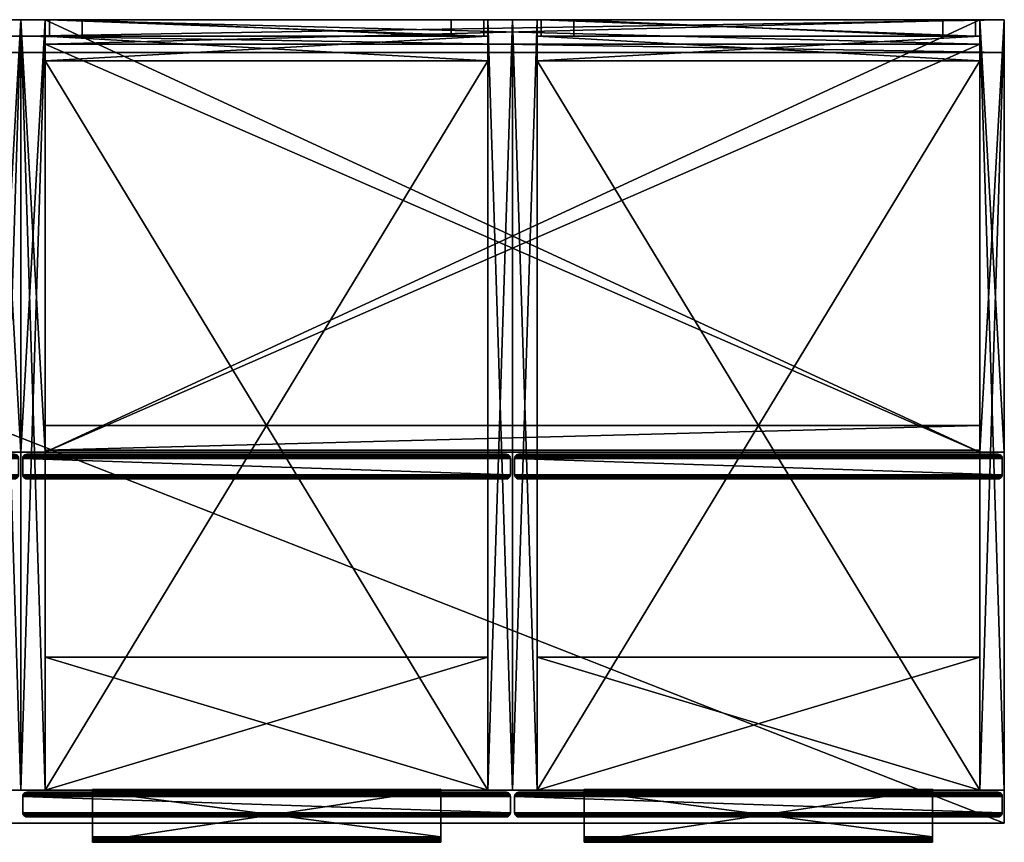
# Model space of a CAD drawing. Units: inches. Extents: x 6 to 170, y 12 to 121.
# Drawn here: x 140 to 170, y 96 to 121 of the extents above; entities that cross this region are included whole.
import ezdxf

# ---------------------------------------------------------------- set-up
doc = ezdxf.new("R2010")
doc.units = ezdxf.units.IN
doc.header["$MEASUREMENT"] = 0
doc.layers.add('CET color Grey50', color=9, linetype='Continuous', true_color=0x808080)
doc.layers.add('CET Default', color=7, linetype='Continuous')

# ---------------------------------------------------------------- blocks, each defined once
blk = doc.blocks.new('*C15')
at = {"layer": 'CET color Grey50', "linetype": 'Continuous'}
mesh = blk.add_polyface(dxfattribs=at)
corners = [(0.75, 13.187, 30), (0.75, 13.187), (0, 13.187), (0, 13.187, 30), (0.75, 0), (0, 0), (0.75, 0, 30), (0, 0, 30), (30, 13.187, 30), (30, 13.187), (29.25, 13.187), (29.25, 13.187, 30), (30, 0), (29.25, 0), (30, 0, 30), (29.25, 0, 30)]
mesh.append_faces([[corners[k] for k in face] for face in [(0, 1, 2, 0), (0, 2, 3, 0), (2, 1, 4, 2), (2, 4, 5, 2), (4, 6, 7, 4), (4, 7, 5, 4), (7, 6, 0, 7), (7, 0, 3, 7), (5, 7, 3, 5), (5, 3, 2, 5), (8, 9, 10, 8), (8, 10, 11, 8), (9, 12, 13, 9), (9, 13, 10, 9), (12, 14, 15, 12), (12, 15, 13, 12), (14, 8, 11, 14), (14, 11, 15, 14), (9, 8, 14, 9), (9, 14, 12, 9)]])
mesh = blk.add_polyface(dxfattribs=at)
corners = [(0.75, 13.187), (0.75, 13.187, 29.25), (29.25, 13.187, 29.25), (29.25, 13.187), (0.75, 12.437), (29.25, 12.437)]
mesh.append_faces([[corners[k] for k in face] for face in [(0, 1, 2, 0), (0, 2, 3, 0), (0, 4, 5, 0), (0, 5, 3, 0)]])
mesh = blk.add_polyface(dxfattribs=at)
corners = [(0.75, 13.187, 30), (29.25, 13.187, 30), (29.25, 13.187, 29.25), (0.75, 13.187, 29.25), (29.25, 0, 30), (0.75, 0, 30), (0.75, 0, 29.25), (29.25, 0, 29.25)]
mesh.append_faces([[corners[k] for k in face] for face in [(0, 1, 2, 0), (0, 2, 3, 0), (4, 5, 6, 4), (4, 6, 7, 4), (1, 0, 5, 1), (1, 5, 4, 1)]])
mesh = blk.add_polyface(dxfattribs=at)
corners = [(0.75, 12.437, 29.25), (29.25, 12.437, 29.25), (29.25, 13.187, 29.25), (0.75, 13.187, 29.25), (29.25, 12.437), (0.75, 12.437)]
mesh.append_faces([[corners[k] for k in face] for face in [(0, 1, 2, 0), (0, 2, 3, 0), (4, 1, 0, 4), (4, 0, 5, 4)]])
mesh = blk.add_polyface(dxfattribs=at)
corners = [(29.25, 0, 29.25), (0.75, 0, 29.25), (0.75, 13.187, 29.25), (29.25, 13.187, 29.25)]
mesh.append_faces([[corners[k] for k in face] for face in [(0, 1, 2, 0), (0, 2, 3, 0)]])
mesh = blk.add_polyface(dxfattribs=at)
corners = [(0.75, 13.187), (0.75, 13.187, 30), (0.75, 0, 30), (0.75, 0), (29.25, 0), (29.25, 0, 30), (29.25, 13.187, 30), (29.25, 13.187)]
mesh.append_faces([[corners[k] for k in face] for face in [(0, 1, 2, 0), (0, 2, 3, 0), (4, 5, 6, 4), (4, 6, 7, 4)]])
mesh = blk.add_polyface(dxfattribs=at)
corners = [(29.25, 0, 2.5), (0.75, 0, 2.5), (0.75, 0, 1.75), (29.25, 0, 1.75), (0.75, 12.437, 1.75), (29.25, 12.437, 1.75)]
mesh.append_faces([[corners[k] for k in face] for face in [(0, 1, 2, 0), (0, 2, 3, 0), (3, 2, 4, 3), (3, 4, 5, 3)]])
mesh = blk.add_polyface(dxfattribs=at)
corners = [(29.25, 12.437, 2.5), (0.75, 12.437, 2.5), (0.75, 0, 2.5), (29.25, 0, 2.5)]
mesh.append_faces([[corners[k] for k in face] for face in [(0, 1, 2, 0), (0, 2, 3, 0)]])
mesh = blk.add_polyface(dxfattribs=at)
corners = [(0.75, 0.062), (29.25, 0.062), (29.25, 0.062, 1.75), (0.75, 0.062, 1.75), (0.75, 0.812), (29.25, 0.812), (29.25, 0.812, 1.75), (0.75, 0.812, 1.75)]
mesh.append_faces([[corners[k] for k in face] for face in [(0, 1, 2, 0), (0, 2, 3, 0), (4, 5, 6, 4), (4, 6, 7, 4), (0, 1, 5, 0), (0, 5, 4, 0)]])
mesh = blk.add_polyface(dxfattribs=at)
corners = [(14.938, -0.69, 0.031), (14.933, -0.722, 0.036), (0.067, -0.722, 0.036), (0.062, -0.69, 0.031), (14.921, -0.753, 0.048), (0.079, -0.753, 0.048), (0.099, -0.778, 0.068), (14.901, -0.778, 0.068), (14.875, -0.798, 0.094), (0.125, -0.798, 0.094), (14.845, -0.811, 0.124), (0.155, -0.811, 0.124), (0.188, -0.815, 0.156), (14.813, -0.815, 0.156), (0.188, -0.065, 0.156), (14.813, -0.065, 0.156), (14.845, -0.069, 0.124), (0.155, -0.069, 0.124), (14.875, -0.082, 0.094), (0.125, -0.082, 0.094), (0.099, -0.102, 0.068), (14.901, -0.102, 0.068), (14.921, -0.127, 0.048), (14.933, -0.158, 0.036), (0.067, -0.158, 0.036), (0.079, -0.127, 0.048), (14.938, -0.19, 0.031), (0.062, -0.19, 0.031), (14.938, -0.69, 29.969), (14.933, -0.722, 29.964), (14.921, -0.753, 29.952), (14.901, -0.778, 29.932), (14.875, -0.798, 29.906), (14.845, -0.811, 29.876), (14.813, -0.815, 29.844), (14.813, -0.065, 29.844), (14.845, -0.069, 29.876), (14.875, -0.082, 29.906), (14.901, -0.102, 29.932), (14.921, -0.127, 29.952), (14.933, -0.158, 29.964), (14.938, -0.19, 29.969), (0.062, -0.69, 29.969), (0.067, -0.722, 29.964), (0.079, -0.753, 29.952), (0.099, -0.778, 29.932), (0.125, -0.798, 29.906), (0.155, -0.811, 29.876), (0.188, -0.815, 29.844), (0.188, -0.065, 29.844), (0.155, -0.069, 29.876), (0.125, -0.082, 29.906), (0.099, -0.102, 29.932), (0.079, -0.127, 29.952), (0.067, -0.158, 29.964), (0.062, -0.19, 29.969), (29.938, -0.69, 0.031), (29.933, -0.722, 0.036), (15.067, -0.722, 0.036), (15.063, -0.69, 0.031), (29.921, -0.753, 0.048), (15.079, -0.753, 0.048), (15.099, -0.778, 0.068), (29.901, -0.778, 0.068), (29.875, -0.798, 0.094), (15.125, -0.798, 0.094), (29.845, -0.811, 0.124), (15.155, -0.811, 0.124), (15.188, -0.815, 0.156), (29.813, -0.815, 0.156), (29.845, -0.069, 0.124), (15.155, -0.069, 0.124), (15.188, -0.065, 0.156), (29.813, -0.065, 0.156), (29.875, -0.082, 0.094), (15.125, -0.082, 0.094), (15.099, -0.102, 0.068), (29.901, -0.102, 0.068), (29.921, -0.127, 0.048), (29.933, -0.158, 0.036), (15.067, -0.158, 0.036), (15.079, -0.127, 0.048), (29.938, -0.19, 0.031), (15.063, -0.19, 0.031), (15.067, -0.722, 29.964), (15.063, -0.69, 29.969), (15.079, -0.753, 29.952), (15.099, -0.778, 29.932), (15.125, -0.798, 29.906), (15.155, -0.811, 29.876), (15.188, -0.815, 29.844), (15.155, -0.069, 29.876), (15.188, -0.065, 29.844), (15.125, -0.082, 29.906), (15.099, -0.102, 29.932), (15.067, -0.158, 29.964), (15.079, -0.127, 29.952), (15.063, -0.19, 29.969), (29.933, -0.722, 29.964), (29.938, -0.69, 29.969), (29.921, -0.753, 29.952), (29.901, -0.778, 29.932), (29.875, -0.798, 29.906), (29.845, -0.811, 29.876), (29.813, -0.815, 29.844), (29.845, -0.069, 29.876), (29.813, -0.065, 29.844), (29.875, -0.082, 29.906), (29.901, -0.102, 29.932), (29.933, -0.158, 29.964), (29.921, -0.127, 29.952), (29.938, -0.19, 29.969)]
mesh.append_faces([[corners[k] for k in face] for face in [(0, 1, 2, 0), (0, 2, 3, 0), (1, 4, 5, 1), (1, 5, 2, 1), (6, 5, 4, 6), (6, 4, 7, 6), (7, 8, 9, 7), (7, 9, 6, 7), (8, 10, 11, 8), (8, 11, 9, 8), (12, 11, 10, 12), (12, 10, 13, 12), (14, 15, 16, 14), (14, 16, 17, 14), (16, 18, 19, 16), (16, 19, 17, 16), (20, 19, 18, 20), (20, 18, 21, 20), (22, 23, 24, 22), (22, 24, 25, 22), (23, 26, 27, 23), (23, 27, 24, 23), (25, 20, 21, 25), (25, 21, 22, 25), (0, 3, 27, 0), (0, 27, 26, 0), (28, 29, 1, 28), (28, 1, 0, 28), (29, 30, 4, 29), (29, 4, 1, 29), (7, 4, 30, 7), (7, 30, 31, 7), (31, 32, 8, 31), (31, 8, 7, 31), (32, 33, 10, 32), (32, 10, 8, 32), (13, 10, 33, 13), (13, 33, 34, 13), (15, 35, 36, 15), (15, 36, 16, 15), (36, 37, 18, 36), (36, 18, 16, 36), (21, 18, 37, 21), (21, 37, 38, 21), (39, 40, 23, 39), (39, 23, 22, 39), (40, 41, 26, 40), (40, 26, 23, 40), (22, 21, 38, 22), (22, 38, 39, 22), (0, 26, 41, 0), (0, 41, 28, 0), (42, 43, 29, 42), (42, 29, 28, 42), (43, 44, 30, 43), (43, 30, 29, 43), (31, 30, 44, 31), (31, 44, 45, 31), (45, 46, 32, 45), (45, 32, 31, 45), (46, 47, 33, 46), (46, 33, 32, 46), (34, 33, 47, 34), (34, 47, 48, 34), (35, 49, 50, 35), (35, 50, 36, 35), (50, 51, 37, 50), (50, 37, 36, 50), (38, 37, 51, 38), (38, 51, 52, 38), (53, 54, 40, 53), (53, 40, 39, 53), (54, 55, 41, 54), (54, 41, 40, 54), (39, 38, 52, 39), (39, 52, 53, 39), (28, 41, 55, 28), (28, 55, 42, 28), (3, 2, 43, 3), (3, 43, 42, 3), (2, 5, 44, 2), (2, 44, 43, 2), (45, 44, 5, 45), (45, 5, 6, 45), (6, 9, 46, 6), (6, 46, 45, 6), (9, 11, 47, 9), (9, 47, 46, 9), (48, 47, 11, 48), (48, 11, 12, 48), (49, 14, 17, 49), (49, 17, 50, 49), (17, 19, 51, 17), (17, 51, 50, 17), (52, 51, 19, 52), (52, 19, 20, 52), (25, 24, 54, 25), (25, 54, 53, 25), (24, 27, 55, 24), (24, 55, 54, 24), (53, 52, 20, 53), (53, 20, 25, 53), (3, 42, 55, 3), (3, 55, 27, 3), (56, 57, 58, 56), (56, 58, 59, 56), (57, 60, 61, 57), (57, 61, 58, 57), (62, 61, 60, 62), (62, 60, 63, 62), (63, 64, 65, 63), (63, 65, 62, 63), (64, 66, 67, 64), (64, 67, 65, 64), (68, 67, 66, 68), (68, 66, 69, 68), (70, 71, 72, 70), (70, 72, 73, 70), (70, 74, 75, 70), (70, 75, 71, 70), (76, 75, 74, 76), (76, 74, 77, 76), (78, 79, 80, 78), (78, 80, 81, 78), (79, 82, 83, 79), (79, 83, 80, 79), (81, 76, 77, 81), (81, 77, 78, 81), (83, 82, 56, 83), (83, 56, 59, 83), (59, 58, 84, 59), (59, 84, 85, 59), (58, 61, 86, 58), (58, 86, 84, 58), (87, 86, 61, 87), (87, 61, 62, 87), (62, 65, 88, 62), (62, 88, 87, 62), (65, 67, 89, 65), (65, 89, 88, 65), (90, 89, 67, 90), (90, 67, 68, 90), (71, 91, 92, 71), (71, 92, 72, 71), (71, 75, 93, 71), (71, 93, 91, 71), (94, 93, 75, 94), (94, 75, 76, 94), (81, 80, 95, 81), (81, 95, 96, 81), (80, 83, 97, 80), (80, 97, 95, 80), (96, 94, 76, 96), (96, 76, 81, 96), (85, 97, 83, 85), (85, 83, 59, 85), (85, 84, 98, 85), (85, 98, 99, 85), (84, 86, 100, 84), (84, 100, 98, 84), (101, 100, 86, 101), (101, 86, 87, 101), (87, 88, 102, 87), (87, 102, 101, 87), (88, 89, 103, 88), (88, 103, 102, 88), (104, 103, 89, 104), (104, 89, 90, 104), (91, 105, 106, 91), (91, 106, 92, 91), (91, 93, 107, 91), (91, 107, 105, 91), (108, 107, 93, 108), (108, 93, 94, 108), (96, 95, 109, 96), (96, 109, 110, 96), (95, 97, 111, 95), (95, 111, 109, 95), (110, 108, 94, 110), (110, 94, 96, 110), (99, 111, 97, 99), (99, 97, 85, 99), (99, 98, 57, 99), (99, 57, 56, 99), (98, 100, 60, 98), (98, 60, 57, 98), (63, 60, 100, 63), (63, 100, 101, 63), (101, 102, 64, 101), (101, 64, 63, 101), (102, 103, 66, 102), (102, 66, 64, 102), (69, 66, 103, 69), (69, 103, 104, 69), (105, 70, 73, 105), (105, 73, 106, 105), (105, 107, 74, 105), (105, 74, 70, 105), (77, 74, 107, 77), (77, 107, 108, 77), (110, 109, 79, 110), (110, 79, 78, 110), (109, 111, 82, 109), (109, 82, 79, 109), (78, 77, 108, 78), (78, 108, 110, 78), (82, 111, 99, 82), (82, 99, 56, 82)]])
mesh = blk.add_polyface(dxfattribs=at)
corners = [(14.813, -0.065, 29.844), (14.813, -0.065, 0.156), (0.188, -0.065, 0.156), (0.188, -0.065, 29.844), (29.813, -0.065, 29.844), (29.813, -0.065, 0.156), (15.188, -0.065, 0.156), (15.188, -0.065, 29.844)]
mesh.append_faces([[corners[k] for k in face] for face in [(0, 1, 2, 0), (0, 2, 3, 0), (4, 5, 6, 4), (4, 6, 7, 4)]])
mesh = blk.add_polyface(dxfattribs=at)
corners = [(14.813, -0.815, 0.156), (14.813, -0.815, 29.844), (0.188, -0.815, 29.844), (0.188, -0.815, 0.156), (29.813, -0.815, 0.156), (29.813, -0.815, 29.844), (15.188, -0.815, 29.844), (15.188, -0.815, 0.156)]
mesh.append_faces([[corners[k] for k in face] for face in [(0, 1, 2, 0), (0, 2, 3, 0), (4, 5, 6, 4), (4, 6, 7, 4)]])
blk = doc.blocks.new('*C13')
at = {"layer": 'CET Default', "linetype": 'Continuous', "rotation": 359.9999999999992}
blk.add_blockref('*C15', (251.215, 16.887, 54), dxfattribs=at)
blk = doc.blocks.new('*C9')
at = {"layer": 'CET Default', "linetype": 'Continuous', "rotation": 359.9999999999997}
blk.add_blockref('*C15', (221.215, 16.887, 54), dxfattribs=at)
blk = doc.blocks.new('*C1')
at = {"layer": 'CET color Grey50', "linetype": 'Continuous'}
mesh = blk.add_polyface(dxfattribs=at)
corners = [(-30, 12.25, 33), (-30, 11.25, 33), (-30, 11.25, 38), (-30, 12.25, 38), (30, 12.25, 33), (30, 11.25, 33), (30, 11.25, 38), (30, 12.25, 38)]
mesh.append_faces([[corners[k] for k in face] for face in [(0, 4, 5, 0), (0, 5, 1, 0), (1, 5, 6, 1), (1, 6, 2, 1), (2, 6, 7, 2), (2, 7, 3, 2), (3, 7, 4, 3), (3, 4, 0, 3), (0, 1, 2, 0), (0, 2, 3, 0), (4, 6, 5, 4), (4, 7, 6, 4)]])
mesh = blk.add_polyface(dxfattribs=at)
corners = [(-14.25, 12.25, 33), (-14.25, 12.25, 4), (-15, 12.25, 4), (-15, 12.25, 33), (-14.25, -11.25, 4), (-15, -11.25, 4), (-14.25, -11.25, 33), (-15, -11.25, 33), (0, 12.25, 33), (0, 12.25, 4), (-0.75, 12.25, 4), (-0.75, 12.25, 33), (0, -11.25, 4), (-0.75, -11.25, 4), (0, -11.25, 33), (-0.75, -11.25, 33)]
mesh.append_faces([[corners[k] for k in face] for face in [(0, 1, 2, 0), (0, 2, 3, 0), (2, 1, 4, 2), (2, 4, 5, 2), (4, 6, 7, 4), (4, 7, 5, 4), (7, 6, 0, 7), (7, 0, 3, 7), (5, 7, 3, 5), (5, 3, 2, 5), (8, 9, 10, 8), (8, 10, 11, 8), (9, 12, 13, 9), (9, 13, 10, 9), (12, 14, 15, 12), (12, 15, 13, 12), (14, 8, 11, 14), (14, 11, 15, 14), (9, 8, 14, 9), (9, 14, 12, 9)]])
mesh = blk.add_polyface(dxfattribs=at)
corners = [(0.75, 12.25, 33), (0.75, 12.25, 4), (0, 12.25, 4), (0, 12.25, 33), (0.75, -11.25, 4), (0, -11.25, 4), (0.75, -11.25, 33), (0, -11.25, 33), (15, 12.25, 33), (15, 12.25, 4), (14.25, 12.25, 4), (14.25, 12.25, 33), (15, -11.25, 4), (14.25, -11.25, 4), (15, -11.25, 33), (14.25, -11.25, 33)]
mesh.append_faces([[corners[k] for k in face] for face in [(0, 1, 2, 0), (0, 2, 3, 0), (2, 1, 4, 2), (2, 4, 5, 2), (4, 6, 7, 4), (4, 7, 5, 4), (7, 6, 0, 7), (7, 0, 3, 7), (5, 7, 3, 5), (5, 3, 2, 5), (8, 9, 10, 8), (8, 10, 11, 8), (9, 12, 13, 9), (9, 13, 10, 9), (12, 14, 15, 12), (12, 15, 13, 12), (14, 8, 11, 14), (14, 11, 15, 14), (9, 8, 14, 9), (9, 14, 12, 9)]])
mesh = blk.add_polyface(dxfattribs=at)
corners = [(0.75, 12.25, 4), (0.75, 12.25, 33), (0.75, -11.25, 33), (0.75, -11.25, 4), (14.25, -11.25, 4), (14.25, -11.25, 33), (14.25, 12.25, 33), (14.25, 12.25, 4)]
mesh.append_faces([[corners[k] for k in face] for face in [(0, 1, 2, 0), (0, 2, 3, 0), (4, 5, 6, 4), (4, 6, 7, 4)]])
mesh = blk.add_polyface(dxfattribs=at)
corners = [(0.875, 12.25, 33), (0.875, 11.75, 33), (14.125, 11.75, 33), (14.125, 12.25, 33), (0.875, 12.25, 30), (0.875, 11.75, 30.5), (14.125, 12.25, 30), (14.125, 11.75, 30.5), (1.875, 12.25, 30), (13.125, 12.25, 30), (13.125, 11.75, 30.5), (1.875, 11.75, 30.5), (13.125, 12.25, 27.5), (1.875, 12.25, 27.5), (1.875, 11.75, 27.5), (13.125, 11.75, 27.5), (0.875, 12.25, 15), (0.875, 11.75, 15), (14.125, 11.75, 15), (14.125, 12.25, 15), (0.875, 12.25, 12), (0.875, 11.75, 12.5), (14.125, 12.25, 12), (14.125, 11.75, 12.5), (1.875, 12.25, 12), (13.125, 12.25, 12), (13.125, 11.75, 12.5), (1.875, 11.75, 12.5), (13.125, 12.25, 9.5), (1.875, 12.25, 9.5), (1.875, 11.75, 9.5), (13.125, 11.75, 9.5)]
mesh.append_faces([[corners[k] for k in face] for face in [(0, 1, 2, 0), (0, 2, 3, 0), (0, 4, 5, 0), (0, 5, 1, 0), (4, 6, 7, 4), (4, 7, 5, 4), (3, 2, 7, 3), (3, 7, 6, 3), (5, 1, 2, 5), (5, 2, 7, 5), (4, 0, 3, 4), (4, 3, 6, 4), (8, 9, 10, 8), (8, 10, 11, 8), (8, 9, 12, 8), (8, 12, 13, 8), (13, 14, 15, 13), (13, 15, 12, 13), (8, 11, 14, 8), (8, 14, 13, 8), (10, 15, 12, 10), (10, 12, 9, 10), (11, 10, 15, 11), (11, 15, 14, 11), (16, 17, 18, 16), (16, 18, 19, 16), (16, 20, 21, 16), (16, 21, 17, 16), (20, 22, 23, 20), (20, 23, 21, 20), (19, 18, 23, 19), (19, 23, 22, 19), (21, 17, 18, 21), (21, 18, 23, 21), (20, 16, 19, 20), (20, 19, 22, 20), (24, 25, 26, 24), (24, 26, 27, 24), (24, 25, 28, 24), (24, 28, 29, 24), (29, 30, 31, 29), (29, 31, 28, 29), (24, 27, 30, 24), (24, 30, 29, 24), (26, 31, 28, 26), (26, 28, 25, 26), (27, 26, 31, 27), (27, 31, 30, 27)]])
mesh = blk.add_polyface(dxfattribs=at)
corners = [(15.75, 12.25, 33), (15.75, 12.25, 4), (15, 12.25, 4), (15, 12.25, 33), (15.75, -11.25, 4), (15, -11.25, 4), (15.75, -11.25, 33), (15, -11.25, 33), (30, 12.25, 33), (30, 12.25, 4), (29.25, 12.25, 4), (29.25, 12.25, 33), (30, -11.25, 4), (29.25, -11.25, 4), (30, -11.25, 33), (29.25, -11.25, 33)]
mesh.append_faces([[corners[k] for k in face] for face in [(0, 1, 2, 0), (0, 2, 3, 0), (2, 1, 4, 2), (2, 4, 5, 2), (4, 6, 7, 4), (4, 7, 5, 4), (7, 6, 0, 7), (7, 0, 3, 7), (5, 7, 3, 5), (5, 3, 2, 5), (8, 9, 10, 8), (8, 10, 11, 8), (9, 12, 13, 9), (9, 13, 10, 9), (12, 14, 15, 12), (12, 15, 13, 12), (14, 8, 11, 14), (14, 11, 15, 14), (9, 8, 14, 9), (9, 14, 12, 9)]])
mesh = blk.add_polyface(dxfattribs=at)
corners = [(15.75, 12.25, 4), (15.75, 12.25, 33), (15.75, -11.25, 33), (15.75, -11.25, 4), (29.25, -11.25, 4), (29.25, -11.25, 33), (29.25, 12.25, 33), (29.25, 12.25, 4)]
mesh.append_faces([[corners[k] for k in face] for face in [(0, 1, 2, 0), (0, 2, 3, 0), (4, 5, 6, 4), (4, 6, 7, 4)]])
mesh = blk.add_polyface(dxfattribs=at)
corners = [(15.875, 12.25, 33), (15.875, 11.75, 33), (29.125, 11.75, 33), (29.125, 12.25, 33), (15.875, 12.25, 30), (15.875, 11.75, 30.5), (29.125, 12.25, 30), (29.125, 11.75, 30.5), (16.875, 12.25, 30), (28.125, 12.25, 30), (28.125, 11.75, 30.5), (16.875, 11.75, 30.5), (28.125, 12.25, 27.5), (16.875, 12.25, 27.5), (16.875, 11.75, 27.5), (28.125, 11.75, 27.5), (15.875, 12.25, 15), (15.875, 11.75, 15), (29.125, 11.75, 15), (29.125, 12.25, 15), (15.875, 12.25, 12), (15.875, 11.75, 12.5), (29.125, 12.25, 12), (29.125, 11.75, 12.5), (16.875, 12.25, 12), (28.125, 12.25, 12), (28.125, 11.75, 12.5), (16.875, 11.75, 12.5), (28.125, 12.25, 9.5), (16.875, 12.25, 9.5), (16.875, 11.75, 9.5), (28.125, 11.75, 9.5)]
mesh.append_faces([[corners[k] for k in face] for face in [(0, 1, 2, 0), (0, 2, 3, 0), (0, 4, 5, 0), (0, 5, 1, 0), (4, 6, 7, 4), (4, 7, 5, 4), (3, 2, 7, 3), (3, 7, 6, 3), (5, 1, 2, 5), (5, 2, 7, 5), (4, 0, 3, 4), (4, 3, 6, 4), (8, 9, 10, 8), (8, 10, 11, 8), (8, 9, 12, 8), (8, 12, 13, 8), (13, 14, 15, 13), (13, 15, 12, 13), (8, 11, 14, 8), (8, 14, 13, 8), (10, 15, 12, 10), (10, 12, 9, 10), (11, 10, 15, 11), (11, 15, 14, 11), (16, 17, 18, 16), (16, 18, 19, 16), (16, 20, 21, 16), (16, 21, 17, 16), (20, 22, 23, 20), (20, 23, 21, 20), (19, 18, 23, 19), (19, 23, 22, 19), (21, 17, 18, 21), (21, 18, 23, 21), (20, 16, 19, 20), (20, 19, 22, 20), (24, 25, 26, 24), (24, 26, 27, 24), (24, 25, 28, 24), (24, 28, 29, 24), (29, 30, 31, 29), (29, 31, 28, 29), (24, 27, 30, 24), (24, 30, 29, 24), (26, 31, 28, 26), (26, 28, 25, 26), (27, 26, 31, 27), (27, 31, 30, 27)]])
mesh = blk.add_polyface(dxfattribs=at)
corners = [(30, 12.25, 33), (30, 12.25, 33), (30, 12.25, 33.039), (30, 12.25, 33.961), (30, 12.25, 34), (30, 11.25, 33), (30, 11.25, 33), (30, 11.25, 33.039), (30, 11.25, 33.961), (30, 11.25, 34)]
mesh.append_faces([[corners[k] for k in face] for face in [(0, 1, 6, 0), (0, 6, 5, 0), (1, 2, 7, 1), (1, 7, 6, 1), (2, 3, 8, 2), (2, 8, 7, 2), (3, 4, 9, 3), (3, 9, 8, 3)]])
mesh = blk.add_polyface(dxfattribs=at)
corners = [(0.75, 11, 33), (14.25, 11, 33), (14.25, 11.75, 33), (0.75, 11.75, 33), (0.75, 11.75, 4), (14.25, 11.75, 4), (0.75, 11, 4), (14.25, 11, 4)]
mesh.append_faces([[corners[k] for k in face] for face in [(0, 1, 2, 0), (0, 2, 3, 0), (4, 3, 2, 4), (4, 2, 5, 4), (4, 6, 7, 4), (4, 7, 5, 4)]])
mesh = blk.add_polyface(dxfattribs=at)
corners = [(15.75, 11, 33), (29.25, 11, 33), (29.25, 11.75, 33), (15.75, 11.75, 33), (15.75, 11.75, 4), (29.25, 11.75, 4), (15.75, 11, 4), (29.25, 11, 4)]
mesh.append_faces([[corners[k] for k in face] for face in [(0, 1, 2, 0), (0, 2, 3, 0), (4, 3, 2, 4), (4, 2, 5, 4), (4, 6, 7, 4), (4, 7, 5, 4)]])
mesh = blk.add_polyface(dxfattribs=at)
corners = [(-30, 11.25, 34), (-30, -12.25, 34), (30, -12.25, 34), (30, 11.25, 34)]
mesh.append_faces([[corners[k] for k in face] for face in [(0, 1, 2, 0), (0, 2, 3, 0)]])
mesh = blk.add_polyface(dxfattribs=at)
corners = [(-30, 11.25, 33), (-30, -12.25, 33), (30, -12.25, 33), (30, 11.25, 33)]
mesh.append_faces([[corners[k] for k in face] for face in [(0, 2, 1, 0), (0, 3, 2, 0)]])
mesh = blk.add_polyface(dxfattribs=at)
corners = [(30, 11.25, 33), (30, 11.25, 34), (30, 11.25, 33.961), (30, 11.25, 33.039), (30, -12.25, 33), (30, -12.25, 34), (30, -12.25, 33.961), (30, -12.25, 33.039)]
mesh.append_faces([[corners[k] for k in face] for face in [(0, 4, 5, 0), (0, 5, 1, 0), (1, 5, 6, 1), (1, 6, 2, 1), (2, 6, 7, 2), (2, 7, 3, 2), (3, 7, 4, 3), (3, 4, 0, 3)]])
mesh = blk.add_polyface(dxfattribs=at)
corners = [(14.25, -11.25, 4.75), (0.75, -11.25, 4.75), (0.75, -11.25, 4), (14.25, -11.25, 4), (0.75, 11, 4), (14.25, 11, 4)]
mesh.append_faces([[corners[k] for k in face] for face in [(0, 1, 2, 0), (0, 2, 3, 0), (3, 2, 4, 3), (3, 4, 5, 3)]])
mesh = blk.add_polyface(dxfattribs=at)
corners = [(14.25, 11, 4.75), (0.75, 11, 4.75), (0.75, -11.25, 4.75), (14.25, -11.25, 4.75)]
mesh.append_faces([[corners[k] for k in face] for face in [(0, 1, 2, 0), (0, 2, 3, 0)]])
mesh = blk.add_polyface(dxfattribs=at)
corners = [(14.25, 11, 4), (14.25, 11, 33), (0.75, 11, 33), (0.75, 11, 4)]
mesh.append_faces([[corners[k] for k in face] for face in [(0, 1, 2, 0), (0, 2, 3, 0)]])
mesh = blk.add_polyface(dxfattribs=at)
corners = [(29.25, -11.25, 4.75), (15.75, -11.25, 4.75), (15.75, -11.25, 4), (29.25, -11.25, 4), (15.75, 11, 4), (29.25, 11, 4)]
mesh.append_faces([[corners[k] for k in face] for face in [(0, 1, 2, 0), (0, 2, 3, 0), (3, 2, 4, 3), (3, 4, 5, 3)]])
mesh = blk.add_polyface(dxfattribs=at)
corners = [(29.25, 11, 4.75), (15.75, 11, 4.75), (15.75, -11.25, 4.75), (29.25, -11.25, 4.75)]
mesh.append_faces([[corners[k] for k in face] for face in [(0, 1, 2, 0), (0, 2, 3, 0)]])
mesh = blk.add_polyface(dxfattribs=at)
corners = [(29.25, 11, 4), (29.25, 11, 33), (15.75, 11, 33), (15.75, 11, 4)]
mesh.append_faces([[corners[k] for k in face] for face in [(0, 1, 2, 0), (0, 2, 3, 0)]])
mesh = blk.add_polyface(dxfattribs=at)
corners = [(14.25, -11.25, 32.25), (0.75, -11.25, 32.25), (0.75, -7.187, 32.25), (14.25, -7.187, 32.25)]
mesh.append_faces([[corners[k] for k in face] for face in [(0, 1, 2, 0), (0, 2, 3, 0)]])
mesh = blk.add_polyface(dxfattribs=at)
corners = [(0.75, -7.187, 33), (14.25, -7.187, 33), (14.25, -7.187, 32.25), (0.75, -7.187, 32.25), (14.25, -11.25, 33), (0.75, -11.25, 33), (0.75, -11.25, 32.25), (14.25, -11.25, 32.25)]
mesh.append_faces([[corners[k] for k in face] for face in [(0, 1, 2, 0), (0, 2, 3, 0), (4, 5, 6, 4), (4, 6, 7, 4), (1, 0, 5, 1), (1, 5, 4, 1)]])
mesh = blk.add_polyface(dxfattribs=at)
corners = [(29.25, -11.25, 32.25), (15.75, -11.25, 32.25), (15.75, -7.187, 32.25), (29.25, -7.187, 32.25)]
mesh.append_faces([[corners[k] for k in face] for face in [(0, 1, 2, 0), (0, 2, 3, 0)]])
mesh = blk.add_polyface(dxfattribs=at)
corners = [(15.75, -7.187, 33), (29.25, -7.187, 33), (29.25, -7.187, 32.25), (15.75, -7.187, 32.25), (29.25, -11.25, 33), (15.75, -11.25, 33), (15.75, -11.25, 32.25), (29.25, -11.25, 32.25)]
mesh.append_faces([[corners[k] for k in face] for face in [(0, 1, 2, 0), (0, 2, 3, 0), (4, 5, 6, 4), (4, 6, 7, 4), (1, 0, 5, 1), (1, 5, 4, 1)]])
mesh = blk.add_polyface(dxfattribs=at)
corners = [(14.938, -11.937, 4), (14.933, -11.97, 4.004), (0.067, -11.97, 4.004), (0.063, -11.937, 4), (14.921, -12, 4.017), (0.079, -12, 4.017), (0.099, -12.026, 4.037), (14.901, -12.026, 4.037), (14.875, -12.046, 4.062), (0.125, -12.046, 4.062), (14.845, -12.058, 4.093), (0.155, -12.058, 4.093), (0.188, -12.063, 4.125), (14.813, -12.063, 4.125), (14.845, -11.317, 4.093), (0.155, -11.317, 4.093), (0.188, -11.313, 4.125), (14.813, -11.313, 4.125), (14.875, -11.329, 4.062), (0.125, -11.329, 4.062), (0.099, -11.349, 4.037), (14.901, -11.349, 4.037), (14.921, -11.375, 4.017), (14.933, -11.405, 4.004), (0.067, -11.405, 4.004), (0.079, -11.375, 4.017), (14.938, -11.438, 4), (0.063, -11.438, 4), (0.067, -11.97, 32.871), (0.063, -11.937, 32.875), (0.079, -12, 32.858), (0.099, -12.026, 32.838), (0.125, -12.046, 32.813), (0.155, -12.058, 32.782), (0.188, -12.063, 32.75), (0.155, -11.317, 32.782), (0.188, -11.313, 32.75), (0.125, -11.329, 32.813), (0.099, -11.349, 32.838), (0.067, -11.405, 32.871), (0.079, -11.375, 32.858), (0.063, -11.438, 32.875), (14.933, -11.97, 32.871), (14.938, -11.937, 32.875), (14.921, -12, 32.858), (14.901, -12.026, 32.838), (14.875, -12.046, 32.813), (14.845, -12.058, 32.782), (14.813, -12.063, 32.75), (14.845, -11.317, 32.782), (14.813, -11.313, 32.75), (14.875, -11.329, 32.813), (14.901, -11.349, 32.838), (14.933, -11.405, 32.871), (14.921, -11.375, 32.858), (14.938, -11.438, 32.875)]
mesh.append_faces([[corners[k] for k in face] for face in [(0, 1, 2, 0), (0, 2, 3, 0), (1, 4, 5, 1), (1, 5, 2, 1), (6, 5, 4, 6), (6, 4, 7, 6), (7, 8, 9, 7), (7, 9, 6, 7), (8, 10, 11, 8), (8, 11, 9, 8), (12, 11, 10, 12), (12, 10, 13, 12), (14, 15, 16, 14), (14, 16, 17, 14), (14, 18, 19, 14), (14, 19, 15, 14), (20, 19, 18, 20), (20, 18, 21, 20), (22, 23, 24, 22), (22, 24, 25, 22), (23, 26, 27, 23), (23, 27, 24, 23), (25, 20, 21, 25), (25, 21, 22, 25), (27, 26, 0, 27), (27, 0, 3, 27), (3, 2, 28, 3), (3, 28, 29, 3), (2, 5, 30, 2), (2, 30, 28, 2), (31, 30, 5, 31), (31, 5, 6, 31), (6, 9, 32, 6), (6, 32, 31, 6), (9, 11, 33, 9), (9, 33, 32, 9), (34, 33, 11, 34), (34, 11, 12, 34), (15, 35, 36, 15), (15, 36, 16, 15), (15, 19, 37, 15), (15, 37, 35, 15), (38, 37, 19, 38), (38, 19, 20, 38), (25, 24, 39, 25), (25, 39, 40, 25), (24, 27, 41, 24), (24, 41, 39, 24), (40, 38, 20, 40), (40, 20, 25, 40), (29, 41, 27, 29), (29, 27, 3, 29), (29, 28, 42, 29), (29, 42, 43, 29), (28, 30, 44, 28), (28, 44, 42, 28), (45, 44, 30, 45), (45, 30, 31, 45), (31, 32, 46, 31), (31, 46, 45, 31), (32, 33, 47, 32), (32, 47, 46, 32), (48, 47, 33, 48), (48, 33, 34, 48), (35, 49, 50, 35), (35, 50, 36, 35), (35, 37, 51, 35), (35, 51, 49, 35), (52, 51, 37, 52), (52, 37, 38, 52), (40, 39, 53, 40), (40, 53, 54, 40), (39, 41, 55, 39), (39, 55, 53, 39), (54, 52, 38, 54), (54, 38, 40, 54), (43, 55, 41, 43), (43, 41, 29, 43), (43, 42, 1, 43), (43, 1, 0, 43), (42, 44, 4, 42), (42, 4, 1, 42), (7, 4, 44, 7), (7, 44, 45, 7), (45, 46, 8, 45), (45, 8, 7, 45), (46, 47, 10, 46), (46, 10, 8, 46), (13, 10, 47, 13), (13, 47, 48, 13), (49, 14, 17, 49), (49, 17, 50, 49), (49, 51, 18, 49), (49, 18, 14, 49), (21, 18, 51, 21), (21, 51, 52, 21), (54, 53, 23, 54), (54, 23, 22, 54), (53, 55, 26, 53), (53, 26, 23, 53), (22, 21, 52, 22), (22, 52, 54, 22), (26, 55, 43, 26), (26, 43, 0, 26)]])
mesh = blk.add_polyface(dxfattribs=at)
corners = [(14.813, -11.313, 32.75), (14.813, -11.313, 4.125), (0.188, -11.313, 4.125), (0.188, -11.313, 32.75)]
mesh.append_faces([[corners[k] for k in face] for face in [(0, 1, 2, 0), (0, 2, 3, 0)]])
mesh = blk.add_polyface(dxfattribs=at)
corners = [(2.188, -11.214, 32.885), (2.188, -11.276, 32.76), (2.188, -12.673, 32.76), (2.188, -12.839, 32.885), (2.188, -12.778, 32.728), (2.188, -12.762, 32.737), (2.188, -12.839, 32.784), (2.188, -12.839, 32.764), (2.188, -12.746, 32.745), (2.188, -12.839, 32.805), (2.188, -12.728, 32.752), (2.188, -12.839, 32.825), (2.188, -12.71, 32.756), (2.188, -12.839, 32.845), (2.188, -12.692, 32.759), (2.188, -12.839, 32.865), (2.188, -12.788, 32.722), (2.188, -12.839, 32.757), (2.188, -12.797, 32.719), (2.188, -12.839, 32.75), (2.188, -12.808, 32.717), (2.188, -12.839, 32.743), (2.188, -12.818, 32.717), (2.188, -12.839, 32.736), (2.188, -12.829, 32.719), (2.188, -12.839, 32.729), (2.188, -12.839, 32.722), (12.813, -12.673, 32.76), (12.813, -11.276, 32.76), (12.813, -12.692, 32.759), (12.813, -12.71, 32.756), (12.813, -12.728, 32.752), (12.813, -12.746, 32.745), (12.813, -12.762, 32.737), (12.813, -12.778, 32.728), (12.813, -12.788, 32.722), (12.813, -12.797, 32.719), (12.813, -12.808, 32.717), (12.813, -12.818, 32.717), (12.813, -12.829, 32.719), (12.813, -12.839, 32.722), (12.813, -12.839, 32.885), (12.813, -11.214, 32.885), (12.813, -12.839, 32.784), (12.813, -12.839, 32.764), (12.813, -12.839, 32.805), (12.813, -12.839, 32.825), (12.813, -12.839, 32.845), (12.813, -12.839, 32.865), (12.813, -12.839, 32.757), (12.813, -12.839, 32.75), (12.813, -12.839, 32.743), (12.813, -12.839, 32.736), (12.813, -12.839, 32.729)]
mesh.append_faces([[corners[k] for k in face] for face in [(0, 1, 2, 0), (0, 2, 3, 0), (4, 5, 6, 4), (4, 6, 7, 4), (5, 8, 9, 5), (5, 9, 6, 5), (8, 10, 11, 8), (8, 11, 9, 8), (10, 12, 13, 10), (10, 13, 11, 10), (12, 14, 15, 12), (12, 15, 13, 12), (14, 2, 3, 14), (14, 3, 15, 14), (4, 16, 17, 4), (4, 17, 7, 4), (16, 18, 19, 16), (16, 19, 17, 16), (18, 20, 21, 18), (18, 21, 19, 18), (20, 22, 23, 20), (20, 23, 21, 20), (22, 24, 25, 22), (22, 25, 23, 22), (24, 26, 25, 24), (1, 2, 27, 1), (1, 27, 28, 1), (2, 14, 29, 2), (2, 29, 27, 2), (14, 12, 30, 14), (14, 30, 29, 14), (12, 10, 31, 12), (12, 31, 30, 12), (10, 8, 32, 10), (10, 32, 31, 10), (8, 5, 33, 8), (8, 33, 32, 8), (5, 4, 34, 5), (5, 34, 33, 5), (4, 16, 35, 4), (4, 35, 34, 4), (16, 18, 36, 16), (16, 36, 35, 16), (18, 20, 37, 18), (18, 37, 36, 18), (20, 22, 38, 20), (20, 38, 37, 20), (22, 24, 39, 22), (22, 39, 38, 22), (24, 26, 40, 24), (24, 40, 39, 24), (26, 3, 41, 26), (26, 41, 40, 26), (3, 0, 42, 3), (3, 42, 41, 3), (42, 28, 27, 42), (42, 27, 41, 42), (34, 33, 43, 34), (34, 43, 44, 34), (33, 32, 45, 33), (33, 45, 43, 33), (32, 31, 46, 32), (32, 46, 45, 32), (31, 30, 47, 31), (31, 47, 46, 31), (30, 29, 48, 30), (30, 48, 47, 30), (29, 27, 41, 29), (29, 41, 48, 29), (34, 35, 49, 34), (34, 49, 44, 34), (35, 36, 50, 35), (35, 50, 49, 35), (36, 37, 51, 36), (36, 51, 50, 36), (37, 38, 52, 37), (37, 52, 51, 37), (38, 39, 53, 38), (38, 53, 52, 38), (39, 40, 53, 39)]])
mesh = blk.add_polyface(dxfattribs=at)
corners = [(29.938, -11.937, 4), (29.933, -11.97, 4.004), (15.067, -11.97, 4.004), (15.063, -11.937, 4), (29.921, -12, 4.017), (15.079, -12, 4.017), (15.099, -12.026, 4.037), (29.901, -12.026, 4.037), (29.875, -12.046, 4.062), (15.125, -12.046, 4.062), (29.845, -12.058, 4.093), (15.155, -12.058, 4.093), (15.188, -12.063, 4.125), (29.813, -12.063, 4.125), (29.845, -11.317, 4.093), (15.155, -11.317, 4.093), (15.188, -11.313, 4.125), (29.813, -11.313, 4.125), (29.875, -11.329, 4.062), (15.125, -11.329, 4.062), (15.099, -11.349, 4.037), (29.901, -11.349, 4.037), (29.921, -11.375, 4.017), (29.933, -11.405, 4.004), (15.067, -11.405, 4.004), (15.079, -11.375, 4.017), (29.938, -11.438, 4), (15.063, -11.438, 4), (15.067, -11.97, 32.871), (15.063, -11.937, 32.875), (15.079, -12, 32.858), (15.099, -12.026, 32.838), (15.125, -12.046, 32.813), (15.155, -12.058, 32.782), (15.188, -12.063, 32.75), (15.155, -11.317, 32.782), (15.188, -11.313, 32.75), (15.125, -11.329, 32.813), (15.099, -11.349, 32.838), (15.067, -11.405, 32.871), (15.079, -11.375, 32.858), (15.063, -11.438, 32.875), (29.933, -11.97, 32.871), (29.938, -11.937, 32.875), (29.921, -12, 32.858), (29.901, -12.026, 32.838), (29.875, -12.046, 32.813), (29.845, -12.058, 32.782), (29.813, -12.063, 32.75), (29.845, -11.317, 32.782), (29.813, -11.313, 32.75), (29.875, -11.329, 32.813), (29.901, -11.349, 32.838), (29.933, -11.405, 32.871), (29.921, -11.375, 32.858), (29.938, -11.438, 32.875)]
mesh.append_faces([[corners[k] for k in face] for face in [(0, 1, 2, 0), (0, 2, 3, 0), (1, 4, 5, 1), (1, 5, 2, 1), (6, 5, 4, 6), (6, 4, 7, 6), (7, 8, 9, 7), (7, 9, 6, 7), (8, 10, 11, 8), (8, 11, 9, 8), (12, 11, 10, 12), (12, 10, 13, 12), (14, 15, 16, 14), (14, 16, 17, 14), (14, 18, 19, 14), (14, 19, 15, 14), (20, 19, 18, 20), (20, 18, 21, 20), (22, 23, 24, 22), (22, 24, 25, 22), (23, 26, 27, 23), (23, 27, 24, 23), (25, 20, 21, 25), (25, 21, 22, 25), (27, 26, 0, 27), (27, 0, 3, 27), (3, 2, 28, 3), (3, 28, 29, 3), (2, 5, 30, 2), (2, 30, 28, 2), (31, 30, 5, 31), (31, 5, 6, 31), (6, 9, 32, 6), (6, 32, 31, 6), (9, 11, 33, 9), (9, 33, 32, 9), (34, 33, 11, 34), (34, 11, 12, 34), (15, 35, 36, 15), (15, 36, 16, 15), (15, 19, 37, 15), (15, 37, 35, 15), (38, 37, 19, 38), (38, 19, 20, 38), (25, 24, 39, 25), (25, 39, 40, 25), (24, 27, 41, 24), (24, 41, 39, 24), (40, 38, 20, 40), (40, 20, 25, 40), (29, 41, 27, 29), (29, 27, 3, 29), (29, 28, 42, 29), (29, 42, 43, 29), (28, 30, 44, 28), (28, 44, 42, 28), (45, 44, 30, 45), (45, 30, 31, 45), (31, 32, 46, 31), (31, 46, 45, 31), (32, 33, 47, 32), (32, 47, 46, 32), (48, 47, 33, 48), (48, 33, 34, 48), (35, 49, 50, 35), (35, 50, 36, 35), (35, 37, 51, 35), (35, 51, 49, 35), (52, 51, 37, 52), (52, 37, 38, 52), (40, 39, 53, 40), (40, 53, 54, 40), (39, 41, 55, 39), (39, 55, 53, 39), (54, 52, 38, 54), (54, 38, 40, 54), (43, 55, 41, 43), (43, 41, 29, 43), (43, 42, 1, 43), (43, 1, 0, 43), (42, 44, 4, 42), (42, 4, 1, 42), (7, 4, 44, 7), (7, 44, 45, 7), (45, 46, 8, 45), (45, 8, 7, 45), (46, 47, 10, 46), (46, 10, 8, 46), (13, 10, 47, 13), (13, 47, 48, 13), (49, 14, 17, 49), (49, 17, 50, 49), (49, 51, 18, 49), (49, 18, 14, 49), (21, 18, 51, 21), (21, 51, 52, 21), (54, 53, 23, 54), (54, 23, 22, 54), (53, 55, 26, 53), (53, 26, 23, 53), (22, 21, 52, 22), (22, 52, 54, 22), (26, 55, 43, 26), (26, 43, 0, 26)]])
mesh = blk.add_polyface(dxfattribs=at)
corners = [(29.813, -11.313, 32.75), (29.813, -11.313, 4.125), (15.188, -11.313, 4.125), (15.188, -11.313, 32.75)]
mesh.append_faces([[corners[k] for k in face] for face in [(0, 1, 2, 0), (0, 2, 3, 0)]])
mesh = blk.add_polyface(dxfattribs=at)
corners = [(17.188, -11.214, 32.885), (17.188, -11.276, 32.76), (17.188, -12.673, 32.76), (17.188, -12.839, 32.885), (17.188, -12.778, 32.728), (17.188, -12.762, 32.737), (17.188, -12.839, 32.784), (17.188, -12.839, 32.764), (17.188, -12.746, 32.745), (17.188, -12.839, 32.805), (17.188, -12.728, 32.752), (17.188, -12.839, 32.825), (17.188, -12.71, 32.756), (17.188, -12.839, 32.845), (17.188, -12.692, 32.759), (17.188, -12.839, 32.865), (17.188, -12.788, 32.722), (17.188, -12.839, 32.757), (17.188, -12.797, 32.719), (17.188, -12.839, 32.75), (17.188, -12.808, 32.717), (17.188, -12.839, 32.743), (17.188, -12.818, 32.717), (17.188, -12.839, 32.736), (17.188, -12.829, 32.719), (17.188, -12.839, 32.729), (17.188, -12.839, 32.722), (27.813, -12.673, 32.76), (27.813, -11.276, 32.76), (27.813, -12.692, 32.759), (27.813, -12.71, 32.756), (27.813, -12.728, 32.752), (27.813, -12.746, 32.745), (27.813, -12.762, 32.737), (27.813, -12.778, 32.728), (27.813, -12.788, 32.722), (27.813, -12.797, 32.719), (27.813, -12.808, 32.717), (27.813, -12.818, 32.717), (27.813, -12.829, 32.719), (27.813, -12.839, 32.722), (27.813, -12.839, 32.885), (27.813, -11.214, 32.885), (27.813, -12.839, 32.784), (27.813, -12.839, 32.764), (27.813, -12.839, 32.805), (27.813, -12.839, 32.825), (27.813, -12.839, 32.845), (27.813, -12.839, 32.865), (27.813, -12.839, 32.757), (27.813, -12.839, 32.75), (27.813, -12.839, 32.743), (27.813, -12.839, 32.736), (27.813, -12.839, 32.729)]
mesh.append_faces([[corners[k] for k in face] for face in [(0, 1, 2, 0), (0, 2, 3, 0), (4, 5, 6, 4), (4, 6, 7, 4), (5, 8, 9, 5), (5, 9, 6, 5), (8, 10, 11, 8), (8, 11, 9, 8), (10, 12, 13, 10), (10, 13, 11, 10), (12, 14, 15, 12), (12, 15, 13, 12), (14, 2, 3, 14), (14, 3, 15, 14), (4, 16, 17, 4), (4, 17, 7, 4), (16, 18, 19, 16), (16, 19, 17, 16), (18, 20, 21, 18), (18, 21, 19, 18), (20, 22, 23, 20), (20, 23, 21, 20), (22, 24, 25, 22), (22, 25, 23, 22), (24, 26, 25, 24), (1, 2, 27, 1), (1, 27, 28, 1), (2, 14, 29, 2), (2, 29, 27, 2), (14, 12, 30, 14), (14, 30, 29, 14), (12, 10, 31, 12), (12, 31, 30, 12), (10, 8, 32, 10), (10, 32, 31, 10), (8, 5, 33, 8), (8, 33, 32, 8), (5, 4, 34, 5), (5, 34, 33, 5), (4, 16, 35, 4), (4, 35, 34, 4), (16, 18, 36, 16), (16, 36, 35, 16), (18, 20, 37, 18), (18, 37, 36, 18), (20, 22, 38, 20), (20, 38, 37, 20), (22, 24, 39, 22), (22, 39, 38, 22), (24, 26, 40, 24), (24, 40, 39, 24), (26, 3, 41, 26), (26, 41, 40, 26), (3, 0, 42, 3), (3, 42, 41, 3), (42, 28, 27, 42), (42, 27, 41, 42), (34, 33, 43, 34), (34, 43, 44, 34), (33, 32, 45, 33), (33, 45, 43, 33), (32, 31, 46, 32), (32, 46, 45, 32), (31, 30, 47, 31), (31, 47, 46, 31), (30, 29, 48, 30), (30, 48, 47, 30), (29, 27, 41, 29), (29, 41, 48, 29), (34, 35, 49, 34), (34, 49, 44, 34), (35, 36, 50, 35), (35, 50, 49, 35), (36, 37, 51, 36), (36, 51, 50, 36), (37, 38, 52, 37), (37, 52, 51, 37), (38, 39, 53, 38), (38, 53, 52, 38), (39, 40, 53, 39)]])
mesh = blk.add_polyface(dxfattribs=at)
corners = [(30, -12.25, 33), (30, -12.25, 34), (30, -12.25, 33.961), (30, -12.25, 33.039), (-30, -12.25, 33), (-30, -12.25, 34), (-30, -12.25, 33.961), (-30, -12.25, 33.039)]
mesh.append_faces([[corners[k] for k in face] for face in [(0, 4, 5, 0), (0, 5, 1, 0), (1, 5, 6, 1), (1, 6, 2, 1), (2, 6, 7, 2), (2, 7, 3, 2), (3, 7, 4, 3), (3, 4, 0, 3)]])
mesh = blk.add_polyface(dxfattribs=at)
corners = [(14.813, -12.063, 4.125), (14.813, -12.063, 32.75), (0.188, -12.063, 32.75), (0.188, -12.063, 4.125)]
mesh.append_faces([[corners[k] for k in face] for face in [(0, 1, 2, 0), (0, 2, 3, 0)]])
mesh = blk.add_polyface(dxfattribs=at)
corners = [(29.813, -12.063, 4.125), (29.813, -12.063, 32.75), (15.188, -12.063, 32.75), (15.188, -12.063, 4.125)]
mesh.append_faces([[corners[k] for k in face] for face in [(0, 1, 2, 0), (0, 2, 3, 0)]])
blk = doc.blocks.new('*C4')
at = {"layer": 'CET Default', "linetype": 'Continuous'}
blk.add_blockref('*C1', (251.215, 17.825), dxfattribs=at)

msp = doc.modelspace()

# ---------------------------------------------------------------- block references
at = {"layer": 'CET Default', "linetype": 'Continuous'}
for name in ['*C9', '*C4', '*C13']:
    msp.add_blockref(name, (-111.24, 91.309), dxfattribs=at)

doc.saveas('drawing.dxf')
